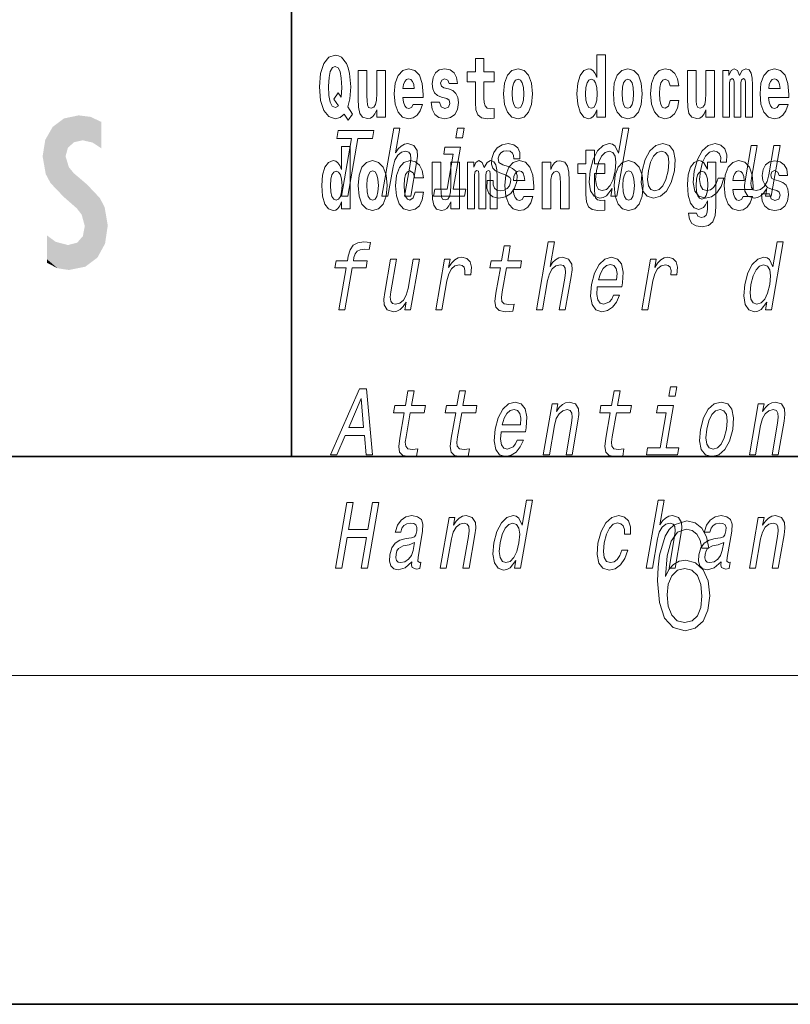
# Model space of a CAD drawing. Extents: x 0 to 420, y 0 to 297.
# Drawn here: x 276 to 290, y 0 to 18 of the extents above; entities that cross this region are included whole.
import ezdxf

# ---------------------------------------------------------------- set-up
doc = ezdxf.new("R2010")
doc.units = 0

msp = doc.modelspace()

# ---------------------------------------------------------------- linework, layer by layer
at = {"color": 7, "lineweight": 35}
for p, q in [((281, 31.5), (281, 10)), ((20, 10), (410, 10)), ((230, 10), (410, 10)), ((0, 0), (420, 0))]:
    msp.add_line(p, q, dxfattribs=at)
at = {"color": 7, "lineweight": 13}
msp.add_line((414, 6), (16, 6), dxfattribs=at)
for points in [[(282.113037, 16.248966), (282.029816, 16.378937), (282.067535, 16.526344), (282.083069, 16.74349), (282.061981, 16.989168), (282.037567, 17.089024), (282.005402, 17.171444), (281.914429, 17.283981), (281.858948, 17.312511), (281.797913, 17.323606), (281.679199, 17.283981), (281.589325, 17.173031), (281.532745, 16.990753), (281.512787, 16.74349), (281.532745, 16.494644), (281.589325, 16.312366), (281.679199, 16.201416), (281.797913, 16.163376), (281.890015, 16.187151), (281.9599, 16.247381), (282.032013, 16.136431)], [(284.703735, 17.016113), (284.514008, 17.016113), (284.514008, 17.264961), (284.357574, 17.264961), (284.357574, 17.016113), (284.208893, 17.016113), (284.208893, 16.838593), (284.357574, 16.838593), (284.357574, 16.459774), (284.367554, 16.323462), (284.403046, 16.231531), (284.470734, 16.180811), (284.57724, 16.163376), (284.703735, 16.171301), (284.703735, 16.351992), (284.630493, 16.345652), (284.570587, 16.358332), (284.535095, 16.396374), (284.518433, 16.458189), (284.514008, 16.540609), (284.514008, 16.838593), (284.703735, 16.838593)], [(286.57547, 16.325047), (286.57547, 16.193491), (286.734131, 16.193491), (286.734131, 17.331532), (286.57547, 17.331532), (286.57547, 16.914673), (286.543304, 16.985998), (286.507782, 17.036718), (286.467834, 17.065248), (286.421265, 17.074759), (286.336914, 17.043058), (286.270355, 16.954298), (286.227081, 16.811647), (286.211548, 16.61986), (286.227081, 16.426489), (286.270355, 16.282251), (286.336914, 16.193491), (286.421265, 16.163376), (286.468964, 16.172886), (286.508911, 16.201416), (286.543304, 16.252136)], [(281.853394, 16.634125), (281.771301, 16.520004), (281.855621, 16.399544), (281.801239, 16.371012), (281.745789, 16.394789), (281.70694, 16.466114), (281.684753, 16.58816), (281.678101, 16.75934), (281.685852, 16.914673), (281.709167, 17.027208), (281.746887, 17.095364), (281.797913, 17.119139), (281.851166, 17.093779), (281.887787, 17.022453), (281.908875, 16.900408), (281.916626, 16.732395), (281.907776, 16.556459)], [(283.223633, 16.421734), (283.190369, 16.367842), (283.142639, 16.348822), (283.100494, 16.361502), (283.0672, 16.399544), (283.042786, 16.462944), (283.031708, 16.550119), (283.403381, 16.550119), (283.40448, 16.60718), (283.386749, 16.808477), (283.334595, 16.955883), (283.251373, 17.044643), (283.138214, 17.074759), (283.030579, 17.043058), (282.947388, 16.954298), (282.894104, 16.810062), (282.876373, 16.61986), (282.894104, 16.426489), (282.947388, 16.282251), (283.028381, 16.193491), (283.134888, 16.163376), (283.223633, 16.179226), (283.294647, 16.225191), (283.34903, 16.304441), (283.390076, 16.421734)], [(283.834991, 16.531099), (283.878265, 16.500984), (283.893799, 16.443924), (283.869385, 16.374182), (283.79837, 16.347237), (283.730682, 16.378937), (283.704071, 16.467699), (283.553162, 16.467699), (283.568695, 16.337727), (283.616394, 16.241041), (283.692963, 16.183981), (283.797272, 16.163376), (283.904877, 16.183981), (283.983643, 16.241041), (284.032471, 16.332972), (284.049103, 16.456604), (284.036926, 16.551704), (284.003632, 16.624615), (283.947052, 16.67692), (283.867157, 16.70862), (283.780609, 16.729225), (283.739563, 16.75617), (283.72403, 16.813232), (283.742889, 16.868708), (283.795044, 16.892483), (283.856049, 16.867123), (283.880463, 16.805307), (284.032471, 16.805307), (284.032471, 16.808477), (284.015839, 16.916258), (283.969238, 17.000263), (283.894897, 17.054153), (283.797272, 17.073174), (283.699615, 17.054153), (283.628601, 16.998678), (283.584229, 16.913088), (283.569794, 16.802137), (283.580902, 16.710205), (283.614197, 16.637295), (283.66745, 16.58499), (283.740662, 16.554874)], [(284.873474, 16.618275), (284.891235, 16.423319), (284.94339, 16.280666), (285.026581, 16.193491), (285.137543, 16.163376), (285.247375, 16.193491), (285.330597, 16.280666), (285.382751, 16.423319), (285.401611, 16.618275), (285.382751, 16.811647), (285.330597, 16.955883), (285.246277, 17.043058), (285.136444, 17.074759), (285.026581, 17.043058), (284.94339, 16.955883), (284.891235, 16.811647)], [(286.877258, 16.618275), (286.89502, 16.423319), (286.947144, 16.280666), (287.030365, 16.193491), (287.141327, 16.163376), (287.25116, 16.193491), (287.334381, 16.280666), (287.386536, 16.423319), (287.405396, 16.618275), (287.386536, 16.811647), (287.334381, 16.955883), (287.250061, 17.043058), (287.140198, 17.074759), (287.030365, 17.043058), (286.947144, 16.955883), (286.89502, 16.811647)], [(287.915771, 16.497814), (287.884705, 16.393204), (287.821442, 16.355162), (287.777069, 16.371012), (287.743774, 16.421734), (287.723816, 16.505739), (287.717163, 16.621445), (287.723816, 16.735565), (287.744904, 16.819572), (287.778168, 16.868708), (287.821442, 16.886143), (287.884705, 16.852858), (287.914642, 16.76251), (288.071106, 16.76251), (288.047791, 16.892483), (287.997864, 16.990753), (287.922424, 17.052568), (287.824768, 17.074759), (287.713837, 17.041473), (287.629517, 16.949543), (287.575134, 16.805307), (287.557373, 16.61669), (287.575134, 16.429659), (287.62619, 16.287006), (287.707184, 16.195076), (287.814789, 16.163376), (287.91687, 16.187151), (287.995636, 16.252136), (288.047791, 16.358332), (288.071106, 16.497814)], [(289.289337, 16.824327), (289.289337, 16.193491), (289.415802, 16.193491), (289.415802, 16.781532), (289.410278, 16.905163), (289.392517, 16.997093), (289.355896, 17.054153), (289.294891, 17.074759), (289.231628, 17.043058), (289.179504, 16.951128), (289.143982, 17.041473), (289.082977, 17.074759), (289.027496, 17.043058), (288.988647, 16.954298), (288.988647, 17.044643), (288.87439, 17.044643), (288.87439, 16.193491), (288.999756, 16.193491), (288.999756, 16.817987), (289.011963, 16.875048), (289.047455, 16.895653), (289.074097, 16.879803), (289.082977, 16.835423), (289.082977, 16.193491), (289.207214, 16.193491), (289.207214, 16.817987), (289.219421, 16.875048), (289.254944, 16.895653), (289.280457, 16.879803), (289.289337, 16.835423)], [(289.902893, 16.421734), (289.869598, 16.367842), (289.821899, 16.348822), (289.779724, 16.361502), (289.74646, 16.399544), (289.722046, 16.462944), (289.710938, 16.550119), (290.082642, 16.550119), (290.08374, 16.60718), (290.065979, 16.808477), (290.013855, 16.955883), (289.930634, 17.044643), (289.817444, 17.074759), (289.709839, 17.043058), (289.626617, 16.954298), (289.573364, 16.810062), (289.555603, 16.61986), (289.573364, 16.426489), (289.626617, 16.282251), (289.707611, 16.193491), (289.814117, 16.163376), (289.902893, 16.179226), (289.973907, 16.225191), (290.028259, 16.304441), (290.069305, 16.421734)], [(282.714386, 16.193491), (282.714386, 17.044643), (282.555725, 17.044643), (282.555725, 16.621445), (282.550171, 16.504154), (282.533539, 16.421734), (282.501343, 16.372597), (282.452545, 16.356747), (282.409271, 16.371012), (282.387085, 16.415394), (282.379303, 16.486719), (282.378204, 16.583405), (282.378204, 17.044643), (282.219543, 17.044643), (282.219543, 16.527929), (282.223969, 16.374182), (282.246155, 16.260061), (282.297211, 16.190321), (282.389282, 16.164961), (282.442535, 16.174471), (282.486938, 16.201416), (282.523529, 16.250551), (282.555725, 16.323462), (282.555725, 16.193491)], [(288.725708, 16.193491), (288.725708, 17.044643), (288.567047, 17.044643), (288.567047, 16.621445), (288.561493, 16.504154), (288.544861, 16.421734), (288.512665, 16.372597), (288.463867, 16.356747), (288.420593, 16.371012), (288.398407, 16.415394), (288.390625, 16.486719), (288.389526, 16.583405), (288.389526, 17.044643), (288.230865, 17.044643), (288.230865, 16.527929), (288.235291, 16.374182), (288.257477, 16.260061), (288.308533, 16.190321), (288.400604, 16.164961), (288.453857, 16.174471), (288.49826, 16.201416), (288.534851, 16.250551), (288.567047, 16.323462), (288.567047, 16.193491)], [(283.241394, 16.713375), (283.035034, 16.713375), (283.043915, 16.786285), (283.0672, 16.841763), (283.099365, 16.876633), (283.138214, 16.889313), (283.17926, 16.876633), (283.211426, 16.843348), (283.231415, 16.787872)], [(285.137543, 16.886143), (285.181915, 16.868708), (285.21521, 16.817987), (285.235168, 16.73398), (285.24295, 16.61986), (285.235168, 16.504154), (285.21521, 16.420149), (285.181915, 16.369427), (285.137543, 16.353577), (285.092072, 16.369427), (285.058777, 16.421734), (285.038788, 16.507324), (285.032135, 16.6262), (285.038788, 16.73715), (285.059875, 16.817987), (285.09317, 16.868708)], [(286.474518, 16.884558), (286.519989, 16.867123), (286.553284, 16.817987), (286.57547, 16.73398), (286.583252, 16.61986), (286.57547, 16.504154), (286.553284, 16.420149), (286.51889, 16.369427), (286.474518, 16.353577), (286.431244, 16.369427), (286.397949, 16.420149), (286.376862, 16.504154), (286.370209, 16.61986), (286.376862, 16.73398), (286.397949, 16.816402), (286.431244, 16.867123)], [(287.141327, 16.886143), (287.185699, 16.868708), (287.218994, 16.817987), (287.238953, 16.73398), (287.246735, 16.61986), (287.238953, 16.504154), (287.218994, 16.420149), (287.185699, 16.369427), (287.141327, 16.353577), (287.095825, 16.369427), (287.062561, 16.421734), (287.042572, 16.507324), (287.035919, 16.6262), (287.042572, 16.73715), (287.06366, 16.817987), (287.096954, 16.868708)], [(289.920654, 16.713375), (289.714264, 16.713375), (289.723145, 16.786285), (289.74646, 16.841763), (289.778625, 16.876633), (289.817444, 16.889313), (289.858521, 16.876633), (289.890686, 16.843348), (289.910645, 16.787872)], [(281.9133, 14.747053), (282.029572, 14.747053), (282.212738, 15.801808), (282.478149, 15.801808), (282.503387, 15.947053), (281.85498, 15.947053), (281.829742, 15.801808), (282.096436, 15.801808)], [(282.650696, 14.747053), (282.761932, 14.747053), (282.855011, 15.283076), (282.887695, 15.405843), (282.939972, 15.495756), (283.00647, 15.551087), (283.085907, 15.571837), (283.143585, 15.554546), (283.17337, 15.50786), (283.178833, 15.43005), (283.167145, 15.326303), (283.066559, 14.747053), (283.177765, 14.747053), (283.283783, 15.357428), (283.300018, 15.480194), (283.294983, 15.582211), (283.236633, 15.675584), (283.126068, 15.708436), (283.06076, 15.696333), (283.000702, 15.66348), (282.946198, 15.611607), (282.89975, 15.540713), (282.977509, 15.988552), (282.866272, 15.988552)], [(284.151001, 15.988552), (284.033447, 15.988552), (284.003418, 15.815641), (284.120972, 15.815641)], [(286.856384, 14.890569), (286.831482, 14.747053), (286.942688, 14.747053), (287.158295, 15.988552), (287.048309, 15.988552), (286.96936, 15.533796), (286.907471, 15.665209), (286.861053, 15.696333), (286.803772, 15.708436), (286.690308, 15.673854), (286.590088, 15.577024), (286.508698, 15.421405), (286.45343, 15.212183), (286.436035, 15.002961), (286.463074, 14.845613), (286.529388, 14.747053), (286.631104, 14.7142), (286.692627, 14.726304), (286.751099, 14.757428)], [(281.915405, 14.648397), (281.915405, 14.516841), (282.074066, 14.516841), (282.074066, 15.654881), (281.915405, 15.654881), (281.915405, 15.238023), (281.88324, 15.309348), (281.847717, 15.360068), (281.80777, 15.388598), (281.7612, 15.398109), (281.676849, 15.366408), (281.610291, 15.277648), (281.567017, 15.134996), (281.551483, 14.94321), (281.567017, 14.749838), (281.610291, 14.605601), (281.676849, 14.516841), (281.7612, 14.486726), (281.808899, 14.496236), (281.848846, 14.524766), (281.88324, 14.575486)], [(283.953857, 14.875007), (284.087463, 15.64446), (283.801788, 15.64446), (283.779266, 15.514776), (283.953705, 15.514776), (283.842621, 14.875007), (283.615112, 14.875007), (283.592865, 14.747053), (284.161682, 14.747053), (284.183899, 14.875007)], [(284.958923, 15.288263), (284.857513, 15.322845), (284.78479, 15.362616), (284.772339, 15.443883), (284.789825, 15.500944), (284.823578, 15.542442), (284.871063, 15.568378), (284.934814, 15.578753), (284.992401, 15.568378), (285.033783, 15.537255), (285.056, 15.490569), (285.057831, 15.428321), (285.166534, 15.428321), (285.167145, 15.43178), (285.167694, 15.544171), (285.131195, 15.632356), (285.059906, 15.687687), (284.957336, 15.708436), (284.846283, 15.687687), (284.757996, 15.630627), (284.694, 15.5459), (284.660217, 15.438696), (284.653564, 15.334949), (284.676361, 15.262327), (284.725494, 15.210454), (284.803864, 15.174143), (284.920532, 15.132644), (284.988861, 15.089417), (285.003082, 15.054834), (285.001648, 15.002961), (284.979187, 14.938984), (284.94043, 14.890569), (284.885742, 14.859445), (284.818207, 14.849071), (284.750488, 14.859445), (284.706238, 14.895757), (284.682312, 14.954546), (284.682526, 15.035814), (284.575073, 15.035814), (284.568756, 14.897486), (284.60318, 14.797197), (284.674835, 14.736678), (284.784668, 14.7142), (284.907379, 14.736678), (285.005127, 14.797197), (285.075012, 14.894027), (285.115906, 15.020252), (285.120911, 15.129186), (285.094635, 15.203537), (285.038574, 15.251952)], [(287.402863, 15.210454), (287.386475, 14.999503), (287.417603, 14.843884), (287.493042, 14.747053), (287.611206, 14.7142), (287.739532, 14.747053), (287.848297, 14.842154), (287.933472, 14.997773), (287.991882, 15.210454), (288.007019, 15.421405), (287.976227, 15.578753), (287.900452, 15.673854), (287.783844, 15.708436), (287.653992, 15.673854), (287.544891, 15.577024), (287.459717, 15.421405)], [(288.836243, 15.367803), (288.946228, 15.367803), (288.947479, 15.506131), (288.912048, 15.615065), (288.839081, 15.6825), (288.733612, 15.708436), (288.606262, 15.673854), (288.497192, 15.577024), (288.411713, 15.419676), (288.354858, 15.208725), (288.337494, 14.999503), (288.36734, 14.843884), (288.440277, 14.747053), (288.55719, 14.7142), (288.67038, 14.740137), (288.76767, 14.812759), (288.845642, 14.92688), (288.897339, 15.079041), (288.791168, 15.079041), (288.755402, 14.982212), (288.707397, 14.909589), (288.649017, 14.864633), (288.584686, 14.8508), (288.511505, 14.873278), (288.467896, 14.942442), (288.453278, 15.054834), (288.469513, 15.213912), (288.507935, 15.369532), (288.562836, 15.481923), (288.631714, 15.551087), (288.71051, 15.575295), (288.773529, 15.559733), (288.815918, 15.519964), (288.837372, 15.454258)], [(289.921631, 15.675584), (289.810394, 15.675584), (289.717316, 15.139561), (289.683044, 15.015064), (289.630798, 14.925151), (289.564301, 14.86982), (289.486725, 14.852529), (289.429718, 14.866362), (289.399017, 14.90786), (289.389832, 14.978753), (289.402191, 15.079041), (289.505768, 15.675584), (289.394531, 15.675584), (289.288544, 15.065208), (289.271027, 14.942442), (289.277344, 14.840425), (289.334412, 14.747053), (289.446259, 14.7142), (289.511566, 14.726304), (289.57132, 14.757428), (289.627411, 14.81103), (289.678833, 14.88884), (289.654205, 14.747053), (289.760376, 14.747053)], [(286.7229, 15.339464), (286.533203, 15.339464), (286.533203, 15.588311), (286.37674, 15.588311), (286.37674, 15.339464), (286.228088, 15.339464), (286.228088, 15.161942), (286.37674, 15.161942), (286.37674, 14.783124), (286.386719, 14.646812), (286.422241, 14.554882), (286.489929, 14.504161), (286.596436, 14.486726), (286.7229, 14.494651), (286.7229, 14.675343), (286.649689, 14.669003), (286.589783, 14.681683), (286.55426, 14.719723), (286.537628, 14.781539), (286.533203, 14.863959), (286.533203, 15.161942), (286.7229, 15.161942)], [(286.799011, 15.571837), (286.868103, 15.547629), (286.912018, 15.480194), (286.925354, 15.367803), (286.91098, 15.212183), (286.871002, 15.054834), (286.818634, 14.942442), (286.751007, 14.873278), (286.673798, 14.8508), (286.608185, 14.873278), (286.567108, 14.942442), (286.551514, 15.056563), (286.567169, 15.212183), (286.605286, 15.366074), (286.660187, 15.478465), (286.725281, 15.547629)], [(287.516937, 15.212183), (287.555328, 15.367803), (287.610229, 15.480194), (287.679138, 15.549358), (287.760437, 15.573566), (287.832062, 15.549358), (287.877228, 15.481923), (287.892822, 15.367803), (287.878418, 15.212183), (287.83847, 15.054834), (287.783264, 14.940713), (287.714386, 14.871549), (287.634644, 14.849071), (287.561432, 14.871549), (287.516571, 14.940713), (287.500977, 15.054834)], [(282.217194, 14.941625), (282.234955, 14.746668), (282.287079, 14.604017), (282.3703, 14.516841), (282.481262, 14.486726), (282.591095, 14.516841), (282.674316, 14.604017), (282.726471, 14.746668), (282.745331, 14.941625), (282.726471, 15.134996), (282.674316, 15.279233), (282.589996, 15.366408), (282.480133, 15.398109), (282.3703, 15.366408), (282.287079, 15.279233), (282.234955, 15.134996)], [(283.255707, 14.821164), (283.22464, 14.716553), (283.161377, 14.678513), (283.117004, 14.694363), (283.08371, 14.745083), (283.063751, 14.829089), (283.057098, 14.944795), (283.063751, 15.058916), (283.084839, 15.142921), (283.118103, 15.192058), (283.161377, 15.209493), (283.22464, 15.176208), (283.254578, 15.085861), (283.411041, 15.085861), (283.387726, 15.215833), (283.337799, 15.314103), (283.26236, 15.375919), (283.164703, 15.398109), (283.053772, 15.364823), (282.969452, 15.272893), (282.91507, 15.128656), (282.897339, 14.94004), (282.91507, 14.753008), (282.966125, 14.610357), (283.047119, 14.518426), (283.154724, 14.486726), (283.256805, 14.510501), (283.335571, 14.575486), (283.387726, 14.681683), (283.411041, 14.821164)], [(284.065643, 14.516841), (284.065643, 15.367994), (283.906982, 15.367994), (283.906982, 14.944795), (283.901428, 14.827504), (283.884796, 14.745083), (283.8526, 14.695948), (283.803802, 14.680098), (283.760529, 14.694363), (283.738342, 14.738743), (283.73056, 14.810069), (283.729462, 14.906754), (283.729462, 15.367994), (283.570801, 15.367994), (283.570801, 14.851279), (283.575226, 14.697533), (283.597412, 14.583412), (283.648468, 14.513671), (283.74054, 14.488311), (283.793823, 14.497821), (283.838196, 14.524766), (283.874817, 14.573902), (283.906982, 14.646812), (283.906982, 14.516841)], [(284.629272, 15.147676), (284.629272, 14.516841), (284.755768, 14.516841), (284.755768, 15.104881), (284.750214, 15.228513), (284.732452, 15.320443), (284.695831, 15.377504), (284.634827, 15.398109), (284.571564, 15.366409), (284.51944, 15.274478), (284.483917, 15.364824), (284.422913, 15.398109), (284.367432, 15.366409), (284.328583, 15.277648), (284.328583, 15.367994), (284.214325, 15.367994), (284.214325, 14.516841), (284.339691, 14.516841), (284.339691, 15.141336), (284.351898, 15.198398), (284.38739, 15.219003), (284.414032, 15.203153), (284.422913, 15.158772), (284.422913, 14.516841), (284.54718, 14.516841), (284.54718, 15.141336), (284.559357, 15.198398), (284.594879, 15.219003), (284.620392, 15.203153), (284.629272, 15.158772)], [(285.242828, 14.745083), (285.209534, 14.691193), (285.161835, 14.672173), (285.119659, 14.684853), (285.086395, 14.722893), (285.061981, 14.786294), (285.050873, 14.873469), (285.422577, 14.873469), (285.423676, 14.93053), (285.405914, 15.131826), (285.35379, 15.279233), (285.270569, 15.367994), (285.15741, 15.398109), (285.049774, 15.366409), (284.966553, 15.277648), (284.9133, 15.133411), (284.895538, 14.94321), (284.9133, 14.749838), (284.966553, 14.605602), (285.047546, 14.516841), (285.154053, 14.486726), (285.242828, 14.502576), (285.313843, 14.548542), (285.368195, 14.627792), (285.409241, 14.745084)], [(285.575684, 15.367994), (285.575684, 14.516841), (285.734344, 14.516841), (285.734344, 14.940041), (285.73877, 15.055746), (285.755432, 15.138167), (285.787598, 15.187303), (285.837524, 15.204738), (285.878571, 15.188888), (285.900757, 15.147677), (285.908539, 15.079521), (285.910767, 14.990761), (285.910767, 14.516841), (286.069427, 14.516841), (286.069427, 15.033556), (286.063873, 15.185718), (286.041687, 15.299838), (285.990631, 15.371164), (285.899658, 15.396524), (285.846405, 15.387014), (285.802032, 15.358484), (285.765411, 15.309348), (285.734344, 15.238023), (285.734344, 15.367994)], [(286.89267, 14.941626), (286.910431, 14.746669), (286.962555, 14.604017), (287.045776, 14.516842), (287.156738, 14.486726), (287.266571, 14.516842), (287.349792, 14.604017), (287.401947, 14.746669), (287.420807, 14.941626), (287.401947, 15.134997), (287.349792, 15.279233), (287.265472, 15.366409), (287.155609, 15.398109), (287.045776, 15.366409), (286.962555, 15.279233), (286.910431, 15.134997)], [(288.597992, 14.526352), (288.591339, 14.455026), (288.57135, 14.40272), (288.535858, 14.372605), (288.482605, 14.36151), (288.419342, 14.382115), (288.398285, 14.439176), (288.249603, 14.439176), (288.249603, 14.436006), (288.265137, 14.331395), (288.311737, 14.253729), (288.389404, 14.206179), (288.497009, 14.188744), (288.614624, 14.212519), (288.69339, 14.279089), (288.736664, 14.394795), (288.751099, 14.554882), (288.751099, 15.369579), (288.597992, 15.369579), (288.597992, 15.244363), (288.528076, 15.360069), (288.48703, 15.388599), (288.438202, 15.398109), (288.353882, 15.366409), (288.287323, 15.279234), (288.244049, 15.141337), (288.228516, 14.960646), (288.244049, 14.767274), (288.287323, 14.624622), (288.353882, 14.535862), (288.438202, 14.505747), (288.52475, 14.540617), (288.560272, 14.589752), (288.597992, 14.662663)], [(289.250366, 14.745084), (289.217102, 14.691194), (289.169373, 14.672173), (289.127228, 14.684854), (289.093933, 14.722894), (289.069519, 14.786294), (289.058441, 14.87347), (289.430115, 14.87347), (289.431213, 14.930531), (289.413483, 15.131827), (289.361328, 15.279234), (289.278107, 15.367994), (289.164948, 15.398109), (289.057312, 15.366409), (288.974121, 15.277649), (288.920868, 15.133412), (288.903107, 14.943211), (288.920868, 14.749839), (288.974121, 14.605602), (289.055115, 14.516842), (289.161621, 14.486727), (289.250366, 14.502577), (289.321381, 14.548542), (289.375763, 14.627792), (289.416809, 14.745084)], [(289.861725, 14.85445), (289.904999, 14.824334), (289.920532, 14.767274), (289.896118, 14.697534), (289.825104, 14.670588), (289.757416, 14.702289), (289.730804, 14.791049), (289.579895, 14.791049), (289.595428, 14.661077), (289.643158, 14.564392), (289.719696, 14.507332), (289.824005, 14.486727), (289.93161, 14.507332), (290.010406, 14.564392), (290.059204, 14.656322), (290.075867, 14.779954), (290.06366, 14.875055), (290.030365, 14.947966), (289.973785, 15.000271), (289.89389, 15.031971), (289.807343, 15.052576), (289.766296, 15.079522), (289.750763, 15.136582), (289.769623, 15.192058), (289.821777, 15.215833), (289.882812, 15.190473), (289.907196, 15.128657), (290.059204, 15.128657), (290.059204, 15.131827), (290.042572, 15.239609), (289.995972, 15.323614), (289.921631, 15.377504), (289.824005, 15.396524), (289.726349, 15.377504), (289.655334, 15.322029), (289.610962, 15.236438), (289.596558, 15.125487), (289.607635, 15.033556), (289.64093, 14.960646), (289.694183, 14.90834), (289.767395, 14.878225)], [(281.814453, 15.207907), (281.859924, 15.190472), (281.893219, 15.141336), (281.915405, 15.057331), (281.923187, 14.94321), (281.915405, 14.827504), (281.893219, 14.743498), (281.858826, 14.692778), (281.814453, 14.676928), (281.771179, 14.692778), (281.737885, 14.743498), (281.716797, 14.827504), (281.710144, 14.94321), (281.716797, 15.057331), (281.737885, 15.139751), (281.771179, 15.190472)], [(282.481262, 15.209493), (282.525635, 15.192058), (282.558929, 15.141336), (282.578888, 15.057331), (282.58667, 14.94321), (282.578888, 14.827504), (282.558929, 14.743498), (282.525635, 14.692778), (282.481262, 14.676928), (282.43576, 14.692778), (282.402496, 14.745083), (282.382507, 14.830674), (282.375854, 14.94955), (282.382507, 15.060501), (282.403595, 15.141336), (282.43689, 15.192057)], [(285.26059, 15.036726), (285.054199, 15.036726), (285.06308, 15.109636), (285.086395, 15.165112), (285.118561, 15.199983), (285.15741, 15.212663), (285.198456, 15.199983), (285.230621, 15.166698), (285.25058, 15.111221)], [(287.156738, 15.209493), (287.201111, 15.192058), (287.234406, 15.141337), (287.254364, 15.057331), (287.262146, 14.943211), (287.254364, 14.827504), (287.234406, 14.743499), (287.201111, 14.692778), (287.156738, 14.676928), (287.111237, 14.692778), (287.077972, 14.745084), (287.057983, 14.830674), (287.051331, 14.949551), (287.057983, 15.060501), (287.079071, 15.141337), (287.112366, 15.192058)], [(288.494812, 14.694364), (288.451538, 14.710214), (288.417145, 14.757764), (288.394958, 14.835429), (288.387177, 14.943211), (288.394958, 15.057331), (288.416016, 15.139752), (288.450409, 15.190473), (288.494812, 15.207908), (288.539185, 15.190473), (288.574677, 15.141337), (288.595764, 15.063671), (288.604645, 14.960646), (288.596863, 14.844939), (288.574677, 14.762519), (288.540283, 14.710214)], [(289.268127, 15.036726), (289.061768, 15.036726), (289.070648, 15.109637), (289.093933, 15.165112), (289.126099, 15.199983), (289.164948, 15.212663), (289.205994, 15.199983), (289.238159, 15.166698), (289.258148, 15.111222)], [(281.997314, 13.441578), (281.863983, 12.673855), (281.97522, 12.673855), (282.108521, 13.441578), (282.361328, 13.441578), (282.38385, 13.571261), (282.131042, 13.571261), (282.140961, 13.628322), (282.161835, 13.697486), (282.199005, 13.744172), (282.253113, 13.771837), (282.325684, 13.782212), (282.419281, 13.775295), (282.442108, 13.906708), (282.323517, 13.915354), (282.212128, 13.899792), (282.128174, 13.853106), (282.068573, 13.771837), (282.034546, 13.655988), (282.019836, 13.571261), (281.816315, 13.571261), (281.793793, 13.441578)], [(284.815002, 13.441578), (284.734222, 12.976448), (284.715698, 12.826016), (284.733063, 12.72227), (284.793335, 12.661751), (284.909821, 12.641002), (285.042755, 12.649648), (285.065582, 12.781059), (284.967712, 12.770685), (284.882904, 12.784517), (284.843658, 12.827745), (284.836029, 12.900368), (284.849945, 13.002385), (284.926208, 13.441578), (285.180267, 13.441578), (285.202789, 13.571261), (284.94873, 13.571261), (284.99588, 13.842731), (284.884644, 13.842731), (284.837524, 13.571261), (284.645386, 13.571261), (284.622864, 13.441578)], [(285.47345, 12.673855), (285.584686, 12.673855), (285.677765, 13.209878), (285.710449, 13.332644), (285.762726, 13.422558), (285.829193, 13.477889), (285.90863, 13.498639), (285.966309, 13.481348), (285.996124, 13.434662), (286.001587, 13.356852), (285.989868, 13.253105), (285.889282, 12.673855), (286.000519, 12.673855), (286.106506, 13.284229), (286.122772, 13.406996), (286.117737, 13.509013), (286.059387, 13.602386), (285.948792, 13.635238), (285.883484, 13.623135), (285.823425, 13.590281), (285.768921, 13.538408), (285.722504, 13.467515), (285.800262, 13.915354), (285.689026, 13.915354)], [(289.679138, 12.81737), (289.654205, 12.673855), (289.765442, 12.673855), (289.981018, 13.915354), (289.871063, 13.915354), (289.792084, 13.460598), (289.730225, 13.59201), (289.683807, 13.623135), (289.626495, 13.635238), (289.513062, 13.600656), (289.412811, 13.503826), (289.331451, 13.348207), (289.276154, 13.138985), (289.258789, 12.929763), (289.285828, 12.772414), (289.352112, 12.673855), (289.453857, 12.641002), (289.51535, 12.653106), (289.573853, 12.68423)], [(283.335236, 13.602386), (283.223999, 13.602386), (283.13092, 13.066362), (283.096649, 12.941866), (283.044403, 12.851953), (282.977905, 12.796621), (282.90033, 12.77933), (282.843323, 12.793163), (282.812592, 12.834661), (282.803436, 12.905555), (282.815796, 13.005843), (282.919373, 13.602386), (282.808136, 13.602386), (282.702148, 12.99201), (282.684631, 12.869244), (282.690918, 12.767226), (282.748016, 12.673855), (282.859863, 12.641002), (282.925171, 12.653106), (282.984924, 12.68423), (283.041016, 12.737832), (283.092438, 12.815641), (283.06781, 12.673855), (283.173981, 12.673855)], [(283.633331, 12.673855), (283.744568, 12.673855), (283.836731, 13.204691), (283.870331, 13.332644), (283.92038, 13.424287), (283.985596, 13.479618), (284.063477, 13.498639), (284.116974, 13.486535), (284.152679, 13.451953), (284.167755, 13.393164), (284.162811, 13.313624), (284.275299, 13.313624), (284.284454, 13.453682), (284.260162, 13.55397), (284.201141, 13.614489), (284.109955, 13.635238), (284.043091, 13.621406), (283.981445, 13.586823), (283.921967, 13.528033), (283.868958, 13.448495), (283.895691, 13.602386), (283.794556, 13.602386)], [(286.584656, 13.094028), (287.029572, 13.094028), (287.043152, 13.164921), (287.057434, 13.363769), (287.027649, 13.512471), (286.954773, 13.602386), (286.842957, 13.635238), (286.721924, 13.600656), (286.616638, 13.503826), (286.53241, 13.346478), (286.476166, 13.138985), (286.458191, 12.926305), (286.488037, 12.770685), (286.558441, 12.673855), (286.666504, 12.641002), (286.768982, 12.66348), (286.860107, 12.72227), (286.93573, 12.815641), (286.991455, 12.940137), (286.8815, 12.940137), (286.846741, 12.870973), (286.804871, 12.819099), (286.704132, 12.777601), (286.635376, 12.796621), (286.591553, 12.857141), (286.573273, 12.955699), (286.58374, 13.08884)], [(286.606873, 13.221982), (286.641479, 13.34129), (286.690918, 13.429475), (286.752045, 13.483077), (286.823608, 13.502097), (286.887299, 13.483077), (286.92981, 13.429475), (286.946106, 13.34129), (286.936768, 13.221982)], [(287.396973, 12.673855), (287.508209, 12.673855), (287.600403, 13.204691), (287.633972, 13.332644), (287.684021, 13.424287), (287.749237, 13.479618), (287.827118, 13.498639), (287.880646, 13.486535), (287.916351, 13.451953), (287.931427, 13.393164), (287.926453, 13.313624), (288.03894, 13.313624), (288.048096, 13.453682), (288.023804, 13.55397), (287.964783, 13.614489), (287.873596, 13.635238), (287.806732, 13.621406), (287.745117, 13.586823), (287.685608, 13.528033), (287.632629, 13.448495), (287.659332, 13.602386), (287.558228, 13.602386)], [(289.621735, 13.498639), (289.690857, 13.474431), (289.734741, 13.406996), (289.748108, 13.294604), (289.733704, 13.138985), (289.693756, 12.981636), (289.641388, 12.869244), (289.573761, 12.800079), (289.496521, 12.777601), (289.430908, 12.800079), (289.389832, 12.869244), (289.374268, 12.983365), (289.389923, 13.138985), (289.428009, 13.292875), (289.48291, 13.405267), (289.548004, 13.474431)], [(281.711151, 10.030391), (281.827423, 10.030391), (281.980957, 10.383128), (282.331085, 10.383128), (282.362091, 10.030391), (282.480896, 10.030391), (282.36853, 11.23212), (282.239594, 11.23212)], [(283.057129, 10.798114), (282.976349, 10.332984), (282.957825, 10.182552), (282.975189, 10.078806), (283.035461, 10.018287), (283.151947, 9.997538), (283.284912, 10.006184), (283.307709, 10.137595), (283.209839, 10.127221), (283.125031, 10.141053), (283.085785, 10.184281), (283.078156, 10.256904), (283.092102, 10.358921), (283.168365, 10.798114), (283.422424, 10.798114), (283.444946, 10.927797), (283.190887, 10.927797), (283.238007, 11.199266), (283.126801, 11.199266), (283.079651, 10.927797), (282.887512, 10.927797), (282.86499, 10.798114)], [(283.998047, 10.798114), (283.917267, 10.332985), (283.898743, 10.182552), (283.916107, 10.078806), (283.976379, 10.018287), (284.092865, 9.997538), (284.2258, 10.006184), (284.248627, 10.137595), (284.150757, 10.127221), (284.065948, 10.141053), (284.026703, 10.184281), (284.019073, 10.256904), (284.03302, 10.358921), (284.109283, 10.798114), (284.363342, 10.798114), (284.385864, 10.927797), (284.131775, 10.927797), (284.178925, 11.199266), (284.067688, 11.199266), (284.020569, 10.927797), (283.82843, 10.927797), (283.805908, 10.798114)], [(286.82077, 10.798114), (286.740021, 10.332985), (286.721466, 10.182552), (286.738861, 10.078806), (286.799133, 10.018287), (286.915588, 9.997538), (287.048553, 10.006184), (287.071381, 10.137595), (286.973511, 10.127221), (286.888702, 10.141054), (286.849426, 10.184281), (286.841827, 10.256904), (286.855743, 10.358921), (286.932007, 10.798114), (287.186066, 10.798114), (287.208588, 10.927797), (286.954529, 10.927797), (287.001678, 11.199266), (286.890442, 11.199266), (286.843292, 10.927797), (286.651184, 10.927797), (286.628662, 10.798114)], [(288.038605, 11.27189), (287.921082, 11.27189), (287.891052, 11.098979), (288.008606, 11.098979)], [(282.046936, 10.530103), (282.274048, 11.059209), (282.317413, 10.530103)], [(284.826782, 10.450563), (285.271698, 10.450563), (285.285278, 10.521457), (285.299591, 10.720304), (285.269775, 10.869007), (285.19693, 10.958921), (285.085083, 10.991774), (284.96405, 10.957191), (284.858765, 10.860362), (284.774567, 10.703013), (284.718292, 10.495521), (284.700317, 10.282841), (284.730194, 10.127221), (284.800598, 10.030391), (284.90863, 9.997538), (285.011139, 10.020016), (285.102234, 10.078806), (285.177856, 10.172177), (285.233612, 10.296673), (285.123627, 10.296673), (285.088867, 10.227509), (285.046997, 10.175635), (284.946259, 10.134137), (284.877533, 10.153157), (284.833679, 10.213676), (284.815399, 10.312235), (284.825867, 10.445376)], [(285.597412, 10.030391), (285.708649, 10.030391), (285.801727, 10.566414), (285.834412, 10.68918), (285.886688, 10.779094), (285.953156, 10.834425), (286.032593, 10.855175), (286.090271, 10.837884), (286.120087, 10.791198), (286.125549, 10.713388), (286.113831, 10.609642), (286.013245, 10.030391), (286.124481, 10.030391), (286.230469, 10.640765), (286.246735, 10.763532), (286.241699, 10.865549), (286.18335, 10.958921), (286.072754, 10.991775), (286.006195, 10.979671), (285.946136, 10.946817), (285.889771, 10.891486), (285.84021, 10.817135), (285.864807, 10.958921), (285.758636, 10.958921)], [(288.467743, 10.493792), (288.451355, 10.282841), (288.482452, 10.127221), (288.557922, 10.030391), (288.676086, 9.997538), (288.804382, 10.030391), (288.913177, 10.125492), (288.998352, 10.281112), (289.056763, 10.493792), (289.071899, 10.704742), (289.041077, 10.862091), (288.965332, 10.957192), (288.848724, 10.991775), (288.718872, 10.957192), (288.609772, 10.860362), (288.524597, 10.704742)], [(289.361053, 10.030391), (289.47229, 10.030391), (289.565369, 10.566414), (289.598053, 10.68918), (289.65033, 10.779094), (289.716827, 10.834426), (289.796265, 10.855175), (289.853943, 10.837884), (289.883728, 10.791198), (289.889191, 10.713388), (289.877502, 10.609642), (289.776917, 10.030391), (289.888153, 10.030391), (289.994141, 10.640765), (290.010406, 10.763533), (290.005371, 10.865549), (289.946991, 10.958921), (289.836426, 10.991775), (289.769836, 10.979671), (289.709808, 10.946817), (289.653412, 10.891486), (289.603851, 10.817135), (289.628479, 10.958921), (289.522308, 10.958921)], [(284.848999, 10.578518), (284.883606, 10.697826), (284.933075, 10.786011), (284.994202, 10.839613), (285.065735, 10.858633), (285.129425, 10.839613), (285.171967, 10.786011), (285.188232, 10.697826), (285.178894, 10.578518)], [(287.841461, 10.158345), (287.975067, 10.927797), (287.689423, 10.927797), (287.666901, 10.798114), (287.841339, 10.798114), (287.730225, 10.158345), (287.502716, 10.158345), (287.480499, 10.030391), (288.049286, 10.030391), (288.071503, 10.158345)], [(288.581818, 10.495521), (288.620209, 10.65114), (288.67511, 10.763533), (288.744019, 10.832696), (288.825317, 10.856904), (288.896942, 10.832696), (288.942108, 10.765262), (288.957703, 10.65114), (288.943298, 10.495521), (288.903351, 10.338172), (288.848145, 10.224051), (288.779236, 10.154886), (288.699493, 10.132408), (288.626312, 10.154886), (288.581451, 10.224051), (288.565857, 10.338172)], [(285.098511, 8.100708), (285.073608, 7.957192), (285.184845, 7.957192), (285.400421, 9.19869), (285.290466, 9.19869), (285.211487, 8.743936), (285.149628, 8.875347), (285.10321, 8.906471), (285.045898, 8.918575), (284.932465, 8.883993), (284.832214, 8.787163), (284.750854, 8.631543), (284.695557, 8.422321), (284.678192, 8.213099), (284.7052, 8.055751), (284.771515, 7.957192), (284.87326, 7.924339), (284.934753, 7.936443), (284.993256, 7.967566)], [(287.479248, 7.957192), (287.590454, 7.957192), (287.683533, 8.493216), (287.716248, 8.615982), (287.768494, 8.705895), (287.834991, 8.761227), (287.914429, 8.781976), (287.972107, 8.764685), (288.001923, 8.717999), (288.007355, 8.640189), (287.995667, 8.536443), (287.895081, 7.957192), (288.006317, 7.957192), (288.112305, 8.567567), (288.128571, 8.690333), (288.123535, 8.792351), (288.065155, 8.885722), (287.95459, 8.918575), (287.889282, 8.906471), (287.829224, 8.873619), (287.774719, 8.821745), (287.728271, 8.750852), (287.806061, 9.19869), (287.694824, 9.19869)], [(281.802155, 7.957192), (281.919708, 7.957192), (282.017578, 8.520881), (282.368958, 8.520881), (282.271088, 7.957192), (282.38736, 7.957192), (282.595734, 9.157192), (282.479462, 9.157192), (282.394501, 8.667854), (282.043091, 8.667854), (282.128082, 9.157192), (282.010529, 9.157192)], [(283.198883, 8.07823), (283.197998, 8.073042), (283.194092, 8.014253), (283.205841, 7.972754), (283.279785, 7.939901), (283.344116, 7.953734), (283.364532, 8.071313), (283.337097, 8.066126), (283.305603, 8.088604), (283.311279, 8.157768), (283.394775, 8.63846), (283.400909, 8.761227), (283.371674, 8.847682), (283.303589, 8.899555), (283.198181, 8.918575), (283.088409, 8.897826), (282.999847, 8.839036), (282.934631, 8.747394), (282.897186, 8.626356), (282.895386, 8.615982), (282.995239, 8.615982), (283.016693, 8.688604), (283.053497, 8.740478), (283.104431, 8.771602), (283.17099, 8.783705), (283.231415, 8.77506), (283.271149, 8.749123), (283.289886, 8.704166), (283.287933, 8.641918), (283.270264, 8.569296), (283.243744, 8.532985), (283.190155, 8.515694), (283.092957, 8.501861), (282.978851, 8.470737), (282.892151, 8.415405), (282.831635, 8.32895), (282.795502, 8.200996), (282.78833, 8.086875), (282.812805, 8.002149), (282.866699, 7.948546), (282.950623, 7.929526), (283.074463, 7.965837)], [(283.715576, 7.957192), (283.826813, 7.957192), (283.919891, 8.493216), (283.952576, 8.615982), (284.004852, 8.705895), (284.07135, 8.761227), (284.150787, 8.781976), (284.208435, 8.764685), (284.238251, 8.717999), (284.243713, 8.640189), (284.232025, 8.536443), (284.131439, 7.957192), (284.242645, 7.957192), (284.348633, 8.567567), (284.364899, 8.690333), (284.359863, 8.792351), (284.301514, 8.885722), (284.190918, 8.918575), (284.124359, 8.906471), (284.064301, 8.873618), (284.007935, 8.818287), (283.958374, 8.743936), (283.983002, 8.885722), (283.876801, 8.885722)], [(287.0784, 8.577941), (287.188354, 8.577941), (287.189636, 8.716269), (287.154205, 8.825204), (287.081207, 8.892639), (286.975739, 8.918575), (286.848419, 8.883993), (286.739319, 8.787163), (286.65387, 8.629814), (286.596985, 8.418863), (286.57962, 8.209641), (286.609497, 8.054022), (286.682404, 7.957192), (286.799316, 7.924339), (286.912506, 7.950275), (287.009827, 8.022898), (287.087769, 8.137019), (287.139465, 8.289181), (287.033295, 8.289181), (286.997528, 8.19235), (286.949524, 8.119728), (286.891174, 8.074771), (286.826813, 8.060939), (286.753632, 8.083417), (286.710022, 8.152581), (286.695404, 8.264973), (286.71167, 8.424051), (286.750061, 8.57967), (286.804962, 8.692062), (286.87384, 8.761227), (286.952637, 8.785434), (287.015656, 8.769873), (287.058044, 8.730103), (287.079498, 8.664396)], [(287.828033, 7.809576), (287.857239, 8.182316), (287.930267, 8.454917), (288.049164, 8.619034), (288.209808, 8.674666), (288.316223, 8.649632), (288.401733, 8.582872), (288.46225, 8.471607), (288.49353, 8.326962), (288.620789, 8.326962), (288.579071, 8.532803), (288.495636, 8.688575), (288.372528, 8.785933), (288.21817, 8.822094), (287.990753, 8.749771), (287.898956, 8.66354), (287.823853, 8.543929), (287.719543, 8.199006), (287.694519, 7.979256), (287.686157, 7.726127), (287.717468, 7.333916), (287.813446, 7.050188), (287.971985, 6.874945), (288.186859, 6.819312), (288.372528, 6.8666), (288.514404, 6.991774), (288.604126, 7.192052), (288.637482, 7.456308), (288.606201, 7.726127), (288.516479, 7.929187), (288.378815, 8.057142), (288.199371, 8.10443), (288.076294, 8.084959), (287.97406, 8.026545), (287.890625, 7.93475)], [(288.84436, 8.07823), (288.843475, 8.073042), (288.8396, 8.014253), (288.851349, 7.972754), (288.925262, 7.939901), (288.989594, 7.953734), (289.01001, 8.071313), (288.982574, 8.066126), (288.95108, 8.088604), (288.956787, 8.157768), (289.040253, 8.63846), (289.046387, 8.761227), (289.017181, 8.847682), (288.949066, 8.899555), (288.843689, 8.918575), (288.733887, 8.897826), (288.645325, 8.839037), (288.580109, 8.747394), (288.542664, 8.626356), (288.540863, 8.615982), (288.640717, 8.615982), (288.66217, 8.688604), (288.699005, 8.740478), (288.749908, 8.771602), (288.816467, 8.783705), (288.876892, 8.77506), (288.916626, 8.749123), (288.935364, 8.704166), (288.933411, 8.641918), (288.915741, 8.569296), (288.889221, 8.532985), (288.835663, 8.515694), (288.738464, 8.501861), (288.624359, 8.470737), (288.537628, 8.415405), (288.477112, 8.32895), (288.44101, 8.200996), (288.433807, 8.086875), (288.458282, 8.002149), (288.512177, 7.948546), (288.5961, 7.929526), (288.71994, 7.965837)], [(289.361053, 7.957192), (289.47229, 7.957192), (289.565369, 8.493216), (289.598053, 8.615982), (289.65033, 8.705895), (289.716827, 8.761227), (289.796265, 8.781976), (289.853943, 8.764685), (289.883728, 8.717999), (289.889191, 8.640189), (289.877502, 8.536443), (289.776917, 7.957192), (289.888153, 7.957192), (289.994141, 8.567567), (290.010406, 8.690333), (290.005371, 8.792351), (289.946991, 8.885722), (289.836426, 8.918575), (289.769836, 8.906471), (289.709808, 8.873619), (289.653412, 8.818287), (289.603851, 8.743936), (289.628479, 8.885722), (289.522308, 8.885722)], [(285.041138, 8.781976), (285.110229, 8.757769), (285.154144, 8.690333), (285.16748, 8.577941), (285.153107, 8.422321), (285.113159, 8.264973), (285.06076, 8.152581), (284.993134, 8.083417), (284.915924, 8.060939), (284.850311, 8.083417), (284.809235, 8.152581), (284.793671, 8.266702), (284.809296, 8.422321), (284.847412, 8.576212), (284.902313, 8.688604), (284.967407, 8.757769)], [(283.22168, 8.282264), (283.190887, 8.19235), (283.138428, 8.123186), (283.069977, 8.07823), (282.992676, 8.062668), (282.946167, 8.071313), (282.91684, 8.098979), (282.903748, 8.147394), (282.909149, 8.214828), (282.924713, 8.275348), (282.952454, 8.318575), (283.041748, 8.36699), (283.147736, 8.387739), (283.247192, 8.429238)], [(288.867157, 8.282264), (288.836395, 8.19235), (288.783936, 8.123186), (288.715454, 8.07823), (288.638184, 8.062668), (288.591644, 8.071313), (288.562317, 8.098979), (288.549225, 8.147394), (288.554626, 8.214829), (288.57019, 8.275348), (288.597931, 8.318576), (288.687225, 8.36699), (288.793213, 8.38774), (288.8927, 8.429238)], [(287.857239, 7.475779), (287.880188, 7.667712), (287.94696, 7.820703), (288.049164, 7.920842), (288.180603, 7.957003), (288.312042, 7.923624), (288.41217, 7.823484), (288.472687, 7.664931), (288.495636, 7.447963), (288.474762, 7.242121), (288.414276, 7.089131), (288.314117, 6.997337), (288.176422, 6.966739), (288.042908, 7.000119), (287.94278, 7.103039), (287.878113, 7.264374)]]:
    msp.add_lwpolyline(points, close=True, dxfattribs=at)
at = {"color": 114, "lineweight": 5}
for points in [[(276.846405, 16.16843), (276.917877, 15.634509), (277.113739, 16.224279)], [(276.917877, 15.634509), (277.030151, 15.734416), (277.113739, 16.224279), (277.18689, 15.769328)], [(277.113739, 16.224279), (277.18689, 15.769328), (277.330048, 16.197199), (277.366608, 15.728703)], [(277.528046, 16.105103), (277.330048, 16.197199), (277.528046, 15.623034), (277.366608, 15.728703)], [(276.503693, 15.776445), (276.455719, 15.476852), (276.638489, 16.013062), (276.512756, 15.15277)], [(276.512756, 15.15277), (276.600983, 14.987792), (276.638489, 16.013062), (276.840759, 14.736892)], [(276.638489, 16.013062), (276.840759, 14.736892), (276.846405, 16.16843), (276.874908, 15.476852)], [(276.846405, 16.16843), (276.874908, 15.476852), (276.917877, 15.634509)], [(277.528046, 16.105103), (277.528046, 15.623034), (277.528046, 15.935393), (277.528046, 15.673213)], [(277.528046, 16.105103), (277.528046, 15.935393), (277.528046, 16.044224)], [(277.080566, 14.526912), (276.874908, 15.476852), (276.840759, 14.736892)], [(277.080566, 14.526912), (277.024414, 15.169096), (276.874908, 15.476852), (276.935333, 15.277675)], [(277.263611, 14.965698), (277.024414, 15.169096), (277.168762, 14.413084), (277.080566, 14.526912)], [(277.263611, 14.965698), (277.168762, 14.413084), (277.2258, 14.20409)], [(277.456146, 13.627954), (277.263611, 14.965698), (277.233765, 13.461683), (277.2258, 14.20409)], [(277.596252, 13.884608), (277.501373, 14.714965), (277.456146, 13.627954), (277.263611, 14.965698)], [(277.64502, 14.214908), (277.588654, 14.547216), (277.596252, 13.884608), (277.501373, 14.714965)], [(277.233765, 13.461683), (277.2258, 14.20409), (277.190613, 14.020345)], [(276.729279, 13.432987), (276.693878, 13.916165), (276.538574, 13.97893), (276.538574, 14.030791)], [(277.087189, 13.900396), (277.233765, 13.461683), (277.190613, 14.020345)], [(276.729279, 13.432987), (276.538574, 13.97893), (276.538574, 13.595453), (276.538574, 13.707939)], [(276.693878, 13.916165), (276.729279, 13.432987), (276.918732, 13.857473), (276.938324, 13.40254)], [(276.918732, 13.857473), (276.938324, 13.40254), (277.087189, 13.900396), (277.233765, 13.461683)], [(276.729279, 13.432987), (276.538574, 13.595453), (276.538574, 13.53253)]]:
    msp.add_solid(points, dxfattribs=at)

doc.saveas('drawing.dxf')
